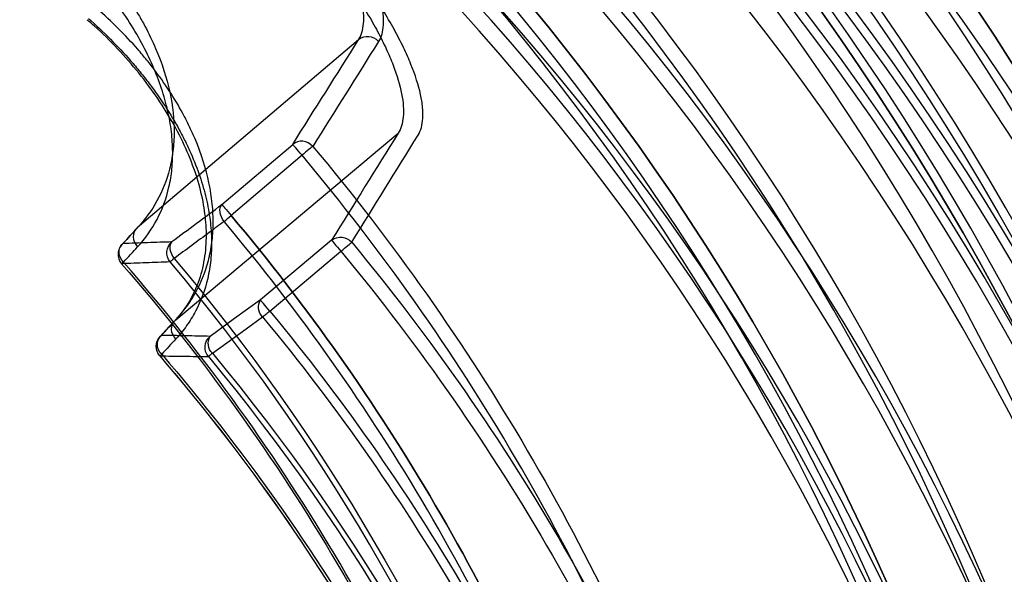
# Model space of a CAD drawing. Units: millimetres. Extents: x 0 to 600, y -730 to 0.
# Drawn here: x 395 to 463, y -315 to -277 of the extents above; entities that cross this region are included whole.
import ezdxf

# ---------------------------------------------------------------- set-up
doc = ezdxf.new("R2010")
doc.units = ezdxf.units.MM
doc.header["$LTSCALE"] = 50
doc.layers.add('200-EquipInternal-2d', color=252, linetype='Continuous')
doc.layers.add('200-EquipSteel-3d', color=9, linetype='Continuous')

# ---------------------------------------------------------------- blocks, each defined once
blk = doc.blocks.new('A$C168E452D')
at = {"extrusion": (0.645229, 0.759534, -0.082385)}
for p, q in [((181.961, 424.913, -34.608), (197.214, 411.947, -34.688)), ((191.387, 413.553, -65.509), (186.504, 417.705, -65.484))]:
    blk.add_line(p, q, dxfattribs=at)
at = {"extrusion": (1.45906e-14, -2.93338e-15, -1)}
for p, q in [((181.961, 424.913, -34.608), (197.214, 411.947, -34.688)), ((191.387, 413.553, -65.509), (186.504, 417.705, -65.484)), ((185.859, 416.951, -66.401), (190.742, 412.8, -66.427))]:
    blk.add_line(p, q, dxfattribs=at)
at = {"extrusion": (4.01055e-05, 0.00625, -0.99998)}
blk.add_line((185.859, 416.951, -66.401), (190.742, 412.8, -66.427), dxfattribs=at)
at = {"extrusion": (-4.01055e-05, -0.00625, 0.99998)}
for centre, radius in [((302.053, 318.952, 31.987), 193.723), ((302.053, 318.952, 31.987), 193.723), ((302.053, 318.952, 15.554), 189.847), ((302.053, 318.952, 15.554), 189.847), ((302.053, 318.952, 22.987), 187.083), ((302.053, 318.952, 22.987), 187.083), ((302.053, 318.952, 22.987), 186.464), ((302.053, 318.952, 24.967), 184.019), ((302.053, 318.952, 24.967), 184.019), ((302.053, 318.952, 57.987), 176.19), ((302.053, 318.952, 57.987), 176.19), ((302.053, 318.952, 57.987), 170.963), ((302.053, 318.952, 57.027), 169.964), ((302.053, 318.952, 57.027), 169.964), ((302.053, 318.952, -7.955), 168.861), ((302.053, 318.952, -7.955), 168.861)]:
    blk.add_circle(centre, radius, dxfattribs=at)
at = {"extrusion": (4.01055e-05, 0.00625, -0.99998)}
for centre, radius in [((-302.053, 318.952, -24.237), 189.248), ((-302.053, 318.952, -24.237), 189.248), ((-302.053, 318.952, -22.987), 186.464), ((-302.053, 318.952, -57.195), 177.168), ((-302.053, 318.952, -57.195), 177.168), ((-302.053, 318.952, -57.987), 170.963)]:
    blk.add_circle(centre, radius, dxfattribs=at)
at = {"extrusion": (-4.01055e-05, -0.00625, 0.99998)}
for centre, radius, start, end in [((302.053, 318.952, 32.987), 205, 94.63232, 204.63232), ((302.053, 318.952, 32.987), 205, 94.63232, 204.63232), ((302.053, 318.952, 32.987), 195.455, 94.63232, 204.63232), ((302.053, 318.952, -68.272), 152.699, 139.97834, 159.2863), ((302.053, 318.952, -68.272), 152.699, 139.97834, 159.2863), ((302.053, 318.952, -69.013), 145.324, 139.9936, 159.27104), ((302.053, 318.952, -65.295), 140.423, 139.88044, 159.3842), ((302.053, 318.952, -65.295), 140.423, 139.88044, 159.3842), ((302.053, 318.952, -39.382), 137.537, 138.97169, 160.29296), ((302.053, 318.952, -39.382), 137.537, 138.97169, 160.29296)]:
    blk.add_arc(centre, radius, start, end, dxfattribs=at)
at = {"extrusion": (4.01055e-05, 0.00625, -0.99998)}
for centre, radius, start, end in [((-302.053, 318.952, -32.987), 195.455, 335.36768, 85.36768), ((-302.053, 318.952, 69.013), 151.733, 20.7137, 40.02166), ((-302.053, 318.952, 69.013), 151.733, 20.7137, 40.02166), ((-302.053, 318.952, 69.013), 145.324, 20.72896, 40.0064), ((-302.053, 318.952, 68.787), 144.69, 20.72896, 40.0064), ((-302.053, 318.952, 68.787), 144.69, 20.72896, 40.0064), ((-302.053, 318.952, 64.621), 140.061, 20.6158, 40.11956), ((-302.053, 318.952, 64.621), 140.061, 20.6158, 40.11956), ((-302.053, 318.952, 38.71), 137.712, 19.70704, 41.02831), ((-302.053, 318.952, 38.71), 137.712, 19.70704, 41.02831)]:
    blk.add_arc(centre, radius, start, end, dxfattribs=at)
at = {"extrusion": (0.141325, -0.224634, -0.964141)}
blk.add_arc((379.336, -262.211, -36.367), 1, 253.82162, 341.9151, dxfattribs=at)
blk.add_arc((379.336, -262.211, -36.367), 1, 253.82162, 341.9151, dxfattribs=at)
at = {"extrusion": (0.142365, -0.22548, -0.96379)}
blk.add_arc((379.753, -261.594, -4.52), 1, 252.96378, 342.00424, dxfattribs=at)
blk.add_arc((379.753, -261.594, -4.52), 1, 252.96378, 342.00424, dxfattribs=at)
at = {"extrusion": (-0.643077, -0.765786, -0.004812)}
blk.add_arc((-125.801, -67.512, -438.497), 1, 194.77148, 269.77148, dxfattribs=at)
blk.add_arc((-125.801, -67.512, -438.497), 1, 194.77148, 269.77148, dxfattribs=at)
at = {"extrusion": (0.761904, -0.647678, -0.004017)}
blk.add_arc((438.052, -65.917, -128.177), 1, 270.27432, 355.27432, dxfattribs=at)
blk.add_arc((438.052, -65.917, -128.177), 1, 270.27432, 355.27432, dxfattribs=at)
at = {"extrusion": (-0.761904, 0.647678, 0.004017)}
blk.add_arc((-438.052, -65.917, 121.768), 1, 184.72568, 269.72568, dxfattribs=at)
blk.add_arc((-438.052, -65.917, 121.768), 1, 184.72568, 269.72568, dxfattribs=at)
at = {"extrusion": (0.624488, -0.462217, 0.62958)}
blk.add_arc((445.273, 7.256, -112.876), 1, 268.00931, 353.91304, dxfattribs=at)
blk.add_arc((445.273, 7.256, -112.876), 1, 268.00931, 353.91304, dxfattribs=at)
at = {"extrusion": (0.642873, 0.765958, 0.004813)}
blk.add_arc((119.275, -67.538, 438.49), 1, 230.93904, 270.22845, dxfattribs=at)
blk.add_arc((119.275, -67.538, 438.49), 1, 230.93904, 270.22845, dxfattribs=at)
at = {"extrusion": (0.378884, -0.411761, -0.828794)}
blk.add_arc((423.072, -159.829, -66.153), 1, 351.53341, 84.93694, dxfattribs=at)
blk.add_arc((423.072, -159.829, -66.153), 1, 351.53341, 84.93694, dxfattribs=at)
at = {"extrusion": (0.645229, 0.759534, -0.082385)}
blk.add_arc((-33.806, 102.122, 442.993), 180.625, 325.45563, 326.26564, dxfattribs=at)
at = {"extrusion": (-0.645229, -0.759534, 0.082385)}
blk.add_arc((33.806, 102.122, -442.993), 180.625, 213.73436, 214.54437, dxfattribs=at)
at = {"extrusion": (-0.624516, 0.462246, -0.62953)}
blk.add_arc((-445.272, 7.251, 107.358), 1, 186.08665, 272.06194, dxfattribs=at)
blk.add_arc((-445.272, 7.251, 107.358), 1, 186.08665, 272.06194, dxfattribs=at)
at = {"extrusion": (0.131378, -0.00408, 0.991324)}
blk.add_arc((416.072, -187.93, -37.575), 1, 231.93009, 321.18724, dxfattribs=at)
blk.add_arc((416.072, -187.93, -37.575), 1, 231.93009, 321.18724, dxfattribs=at)
at = {"extrusion": (-0.388225, 0.418838, 0.820887)}
for start, end in [(94.89454, 179.5736), (94.89454, 179.5736), (179.5736, 188.29434), (179.5736, 188.29434)]:
    blk.add_arc((-423.684, -157.64, 64.947), 1, start, end, dxfattribs=at)
at = {"extrusion": (-0.132412, 0.004974, -0.991182)}
blk.add_arc((-417.253, -185.272, 12.271), 1, 218.44354, 308.60149, dxfattribs=at)
blk.add_arc((-417.253, -185.272, 12.271), 1, 218.44354, 308.60149, dxfattribs=at)
at = {"extrusion": (0.64521, 0.759552, -0.082371)}
blk.add_arc((-33.82, 102.118, 441.937), 179.629, 325.45567, 326.26567, dxfattribs=at)
blk.add_arc((-33.82, 102.118, 441.937), 179.629, 325.45567, 326.26567, dxfattribs=at)
at = {"extrusion": (-0.644385, -0.764687, -0.004805)}
blk.add_arc((-115.86, -64.059, -438.542), 1, 309.06042, 354.06042, dxfattribs=at)
blk.add_arc((-115.86, -64.059, -438.542), 1, 309.06042, 354.06042, dxfattribs=at)
at = {"extrusion": (0.656432, 0.754371, 0.004741)}
blk.add_arc((120.197, -38.793, 438.89), 1, 145.3185, 185.94392, dxfattribs=at)
blk.add_arc((120.197, -38.793, 438.89), 1, 145.3185, 185.94392, dxfattribs=at)
for points, knots in [([(191.495, 443.012, -15.496), (190.501, 442.126, -15.502), (189.556, 441.219, -15.629), (188.21, 439.829, -16), (187.773, 439.36, -16.154), (186.923, 438.414, -16.523), (186.51, 437.935, -16.74), (185.334, 436.518, -17.469), (184.624, 435.587, -18.063), (183.824, 434.443, -18.941), (183.669, 434.215, -19.124), (183.367, 433.761, -19.502), (183.22, 433.535, -19.698), (182.798, 432.867, -20.302), (182.538, 432.433, -20.726), (181.823, 431.165, -22.057), (181.43, 430.366, -23.026), (180.961, 429.239, -24.603), (180.826, 428.879, -25.144), (180.601, 428.197, -26.248), (180.51, 427.873, -26.813), (180.37, 427.259, -27.966), (180.32, 426.97, -28.555), (180.263, 426.427, -29.758), (180.254, 426.172, -30.374), (180.292, 425.471, -32.236), (180.399, 425.088, -33.498), (180.587, 424.789, -34.78)], [0, 0, 0, 0, 0.00393935, 0.00393935, 0.00590902, 0.00590902, 0.0078787, 0.0078787, 0.01181805, 0.01181805, 0.01280288, 0.01280288, 0.01378772, 0.01378772, 0.0157574, 0.0157574, 0.01969674, 0.01969674, 0.02166642, 0.02166642, 0.02363609, 0.02363609, 0.02560577, 0.02560577, 0.02757544, 0.02757544, 0.03151479, 0.03151479, 0.03151479, 0.03151479]), ([(191.495, 443.012, -15.496), (190.501, 442.126, -15.502), (189.556, 441.219, -15.629), (188.21, 439.829, -16), (187.773, 439.36, -16.154), (186.923, 438.414, -16.523), (186.51, 437.935, -16.74), (185.334, 436.518, -17.469), (184.624, 435.587, -18.063), (183.824, 434.443, -18.941), (183.669, 434.215, -19.124), (183.367, 433.761, -19.502), (183.22, 433.535, -19.698), (182.798, 432.867, -20.302), (182.538, 432.433, -20.726), (181.823, 431.165, -22.057), (181.43, 430.366, -23.026), (180.961, 429.239, -24.603), (180.826, 428.879, -25.144), (180.601, 428.197, -26.248), (180.51, 427.873, -26.813), (180.37, 427.259, -27.966), (180.32, 426.97, -28.555), (180.263, 426.427, -29.758), (180.254, 426.172, -30.374), (180.292, 425.471, -32.236), (180.399, 425.088, -33.498), (180.587, 424.789, -34.78)], [0, 0, 0, 0, 0.00393935, 0.00393935, 0.00590902, 0.00590902, 0.0078787, 0.0078787, 0.01181805, 0.01181805, 0.01280288, 0.01280288, 0.01378772, 0.01378772, 0.0157574, 0.0157574, 0.01969674, 0.01969674, 0.02166642, 0.02166642, 0.02363609, 0.02363609, 0.02560577, 0.02560577, 0.02757544, 0.02757544, 0.03151479, 0.03151479, 0.03151479, 0.03151479]), ([(181.961, 424.913, -34.608), (181.77, 425.206, -33.392), (181.656, 425.579, -32.196), (181.599, 426.255, -30.43), (181.6, 426.5, -29.845), (181.641, 427.022, -28.704), (181.681, 427.3, -28.144), (181.8, 427.888, -27.048), (181.879, 428.198, -26.512), (182.079, 428.851, -25.461), (182.199, 429.195, -24.947), (182.625, 430.272, -23.445), (182.986, 431.036, -22.521), (183.649, 432.245, -21.25), (183.891, 432.658, -20.845), (184.416, 433.507, -20.076), (184.701, 433.942, -19.711), (185.602, 435.251, -18.703), (186.271, 436.138, -18.133), (187.385, 437.485, -17.435), (187.778, 437.94, -17.227), (188.586, 438.839, -16.872), (189.002, 439.284, -16.725), (190.285, 440.601, -16.369), (191.187, 441.46, -16.247), (192.138, 442.296, -16.242)], [0, 0, 0, 0, 0.00377405, 0.00377405, 0.00566107, 0.00566107, 0.00754809, 0.00754809, 0.00943511, 0.00943511, 0.01132214, 0.01132214, 0.01509618, 0.01509618, 0.0169832, 0.0169832, 0.01887023, 0.01887023, 0.02264427, 0.02264427, 0.02453129, 0.02453129, 0.02641832, 0.02641832, 0.03019236, 0.03019236, 0.03019236, 0.03019236]), ([(181.961, 424.913, -34.608), (181.77, 425.206, -33.392), (181.656, 425.579, -32.196), (181.599, 426.255, -30.43), (181.6, 426.5, -29.845), (181.641, 427.022, -28.704), (181.681, 427.3, -28.144), (181.8, 427.888, -27.048), (181.879, 428.198, -26.512), (182.079, 428.851, -25.461), (182.199, 429.195, -24.947), (182.625, 430.272, -23.445), (182.986, 431.036, -22.521), (183.649, 432.245, -21.25), (183.891, 432.658, -20.845), (184.416, 433.507, -20.076), (184.701, 433.942, -19.711), (185.602, 435.251, -18.703), (186.271, 436.138, -18.133), (187.385, 437.485, -17.435), (187.778, 437.94, -17.227), (188.586, 438.839, -16.872), (189.002, 439.284, -16.725), (190.285, 440.601, -16.369), (191.187, 441.46, -16.247), (192.138, 442.296, -16.242)], [0, 0, 0, 0, 0.00377405, 0.00377405, 0.00566107, 0.00566107, 0.00754809, 0.00754809, 0.00943511, 0.00943511, 0.01132214, 0.01132214, 0.01509618, 0.01509618, 0.0169832, 0.0169832, 0.01887023, 0.01887023, 0.02264427, 0.02264427, 0.02453129, 0.02453129, 0.02641832, 0.02641832, 0.03019236, 0.03019236, 0.03019236, 0.03019236]), ([(202.782, 433.248, -16.298), (202.269, 432.808, -16.3), (201.773, 432.353, -16.337), (201.055, 431.648, -16.442), (200.819, 431.408, -16.486), (200.361, 430.926, -16.59), (200.138, 430.683, -16.65), (199.056, 429.459, -16.991), (198.288, 428.451, -17.391), (197.449, 427.156, -18.048), (197.287, 426.894, -18.188), (196.978, 426.372, -18.482), (196.832, 426.112, -18.635), (196.415, 425.335, -19.111), (196.168, 424.823, -19.453), (195.513, 423.298, -20.544), (195.191, 422.3, -21.36), (194.766, 420.337, -23.16), (194.67, 419.407, -24.111), (194.679, 418.08, -25.6), (194.708, 417.649, -26.107), (194.814, 416.809, -27.142), (194.893, 416.398, -27.671), (195.197, 415.212, -29.266), (195.489, 414.484, -30.339), (196.232, 413.136, -32.502), (196.684, 412.515, -33.591), (197.214, 411.947, -34.688)], [0, 0, 0, 0, 0.00202211, 0.00202211, 0.00303317, 0.00303317, 0.00404423, 0.00404423, 0.00808846, 0.00808846, 0.00909951, 0.00909951, 0.01011057, 0.01011057, 0.01213269, 0.01213269, 0.01617691, 0.01617691, 0.02022114, 0.02022114, 0.02224326, 0.02224326, 0.02426537, 0.02426537, 0.0283096, 0.0283096, 0.03235383, 0.03235383, 0.03235383, 0.03235383]), ([(202.782, 433.248, -16.298), (202.269, 432.808, -16.3), (201.773, 432.353, -16.337), (201.055, 431.648, -16.442), (200.819, 431.408, -16.486), (200.361, 430.926, -16.59), (200.138, 430.683, -16.65), (199.056, 429.459, -16.991), (198.288, 428.451, -17.391), (197.449, 427.156, -18.048), (197.287, 426.894, -18.188), (196.978, 426.372, -18.482), (196.832, 426.112, -18.635), (196.415, 425.335, -19.111), (196.168, 424.823, -19.453), (195.513, 423.298, -20.544), (195.191, 422.3, -21.36), (194.766, 420.337, -23.16), (194.67, 419.407, -24.111), (194.679, 418.08, -25.6), (194.708, 417.649, -26.107), (194.814, 416.809, -27.142), (194.893, 416.398, -27.671), (195.197, 415.212, -29.266), (195.489, 414.484, -30.339), (196.232, 413.136, -32.502), (196.684, 412.515, -33.591), (197.214, 411.947, -34.688)], [0, 0, 0, 0, 0.00202211, 0.00202211, 0.00303317, 0.00303317, 0.00404423, 0.00404423, 0.00808846, 0.00808846, 0.00909951, 0.00909951, 0.01011057, 0.01011057, 0.01213269, 0.01213269, 0.01617691, 0.01617691, 0.02022114, 0.02022114, 0.02224326, 0.02224326, 0.02426537, 0.02426537, 0.0283096, 0.0283096, 0.03235383, 0.03235383, 0.03235383, 0.03235383]), ([(197.193, 410.639, -34.049), (196.664, 411.213, -32.893), (196.218, 411.843, -31.746), (195.493, 413.216, -29.472), (195.215, 413.96, -28.345), (194.939, 415.174, -26.672), (194.87, 415.595, -26.117), (194.786, 416.457, -25.034), (194.769, 416.9, -24.504), (194.789, 417.808, -23.467), (194.825, 418.274, -22.96), (194.953, 419.232, -21.97), (195.045, 419.725, -21.487), (195.411, 421.239, -20.084), (195.766, 422.267, -19.237), (196.472, 423.838, -18.106), (196.736, 424.366, -17.752), (197.326, 425.434, -17.095), (197.654, 425.977, -16.789), (198.711, 427.581, -15.976), (199.512, 428.624, -15.563), (200.86, 430.149, -15.141), (201.337, 430.653, -15.032), (202.326, 431.632, -14.887), (202.838, 432.106, -14.85), (203.367, 432.566, -14.847)], [0, 0, 0, 0, 0.00412962, 0.00412962, 0.00825924, 0.00825924, 0.01032405, 0.01032405, 0.01238886, 0.01238886, 0.01445367, 0.01445367, 0.01651848, 0.01651848, 0.0206481, 0.0206481, 0.02271291, 0.02271291, 0.02477772, 0.02477772, 0.02890734, 0.02890734, 0.03097215, 0.03097215, 0.03303696, 0.03303696, 0.03303696, 0.03303696]), ([(197.193, 410.639, -34.049), (196.664, 411.213, -32.893), (196.218, 411.843, -31.746), (195.493, 413.216, -29.472), (195.215, 413.96, -28.345), (194.939, 415.174, -26.672), (194.87, 415.595, -26.117), (194.786, 416.457, -25.034), (194.769, 416.9, -24.504), (194.789, 417.808, -23.467), (194.825, 418.274, -22.96), (194.953, 419.232, -21.97), (195.045, 419.725, -21.487), (195.411, 421.239, -20.084), (195.766, 422.267, -19.237), (196.472, 423.838, -18.106), (196.736, 424.366, -17.752), (197.326, 425.434, -17.095), (197.654, 425.977, -16.789), (198.711, 427.581, -15.976), (199.512, 428.624, -15.563), (200.86, 430.149, -15.141), (201.337, 430.653, -15.032), (202.326, 431.632, -14.887), (202.838, 432.106, -14.85), (203.367, 432.566, -14.847)], [0, 0, 0, 0, 0.00412962, 0.00412962, 0.00825924, 0.00825924, 0.01032405, 0.01032405, 0.01238886, 0.01238886, 0.01445367, 0.01445367, 0.01651848, 0.01651848, 0.0206481, 0.0206481, 0.02271291, 0.02271291, 0.02477772, 0.02477772, 0.02890734, 0.02890734, 0.03097215, 0.03097215, 0.03303696, 0.03303696, 0.03303696, 0.03303696]), ([(194.835, 411.001, -62.033), (194.277, 411.414, -62.596), (193.719, 411.828, -63.159), (193.16, 412.241, -63.722), (192.569, 412.678, -64.317), (191.978, 413.116, -64.913), (191.387, 413.553, -65.509)], [0, 0, 0, 0, 0.002681721, 0.002681721, 0.002681721, 0.005521462, 0.005521462, 0.005521462, 0.005521462]), ([(194.835, 411.001, -62.033), (194.277, 411.414, -62.596), (193.719, 411.828, -63.159), (193.16, 412.241, -63.722), (192.569, 412.678, -64.317), (191.978, 413.116, -64.913), (191.387, 413.553, -65.509)], [0, 0, 0, 0, 0.002681721, 0.002681721, 0.002681721, 0.005521462, 0.005521462, 0.005521462, 0.005521462]), ([(191.227, 412.392, -66.203), (191.569, 412.138, -65.859), (191.91, 411.885, -65.514), (192.252, 411.632, -65.169), (193.06, 411.034, -64.355), (193.867, 410.436, -63.541), (194.674, 409.838, -62.727)], [0.000357414, 0.000357414, 0.000357414, 0.000357414, 0.002, 0.002, 0.002, 0.005878812, 0.005878812, 0.005878812, 0.005878812]), ([(191.227, 412.392, -66.203), (191.569, 412.138, -65.859), (191.91, 411.885, -65.514), (192.252, 411.632, -65.169), (193.06, 411.034, -64.355), (193.867, 410.436, -63.541), (194.674, 409.838, -62.727)], [0.000357414, 0.000357414, 0.000357414, 0.000357414, 0.002, 0.002, 0.002, 0.005878812, 0.005878812, 0.005878812, 0.005878812]), ([(198.193, 410.886, -36.795), (197.628, 410.907, -41.022), (197.065, 410.927, -45.249), (196.502, 410.947, -49.477), (195.946, 410.966, -53.662), (195.39, 410.984, -57.848), (194.835, 411.001, -62.033)], [0, 0, 0, 0, 0.01279478, 0.01279478, 0.01279478, 0.02546138, 0.02546138, 0.02546138, 0.02546138]), ([(198.193, 410.886, -36.795), (197.628, 410.907, -41.022), (197.065, 410.927, -45.249), (196.502, 410.947, -49.477), (195.946, 410.966, -53.662), (195.39, 410.984, -57.848), (194.835, 411.001, -62.033)], [0, 0, 0, 0, 0.01279478, 0.01279478, 0.01279478, 0.02546138, 0.02546138, 0.02546138, 0.02546138]), ([(194.951, 409.601, -62.054), (195.504, 409.582, -57.869), (196.058, 409.562, -53.683), (196.613, 409.541, -49.498), (197.174, 409.519, -45.271), (197.736, 409.497, -41.043), (198.299, 409.474, -36.816)], [0.00041574, 0.00041574, 0.00041574, 0.00041574, 0.01308168, 0.01308168, 0.01308168, 0.02587576, 0.02587576, 0.02587576, 0.02587576]), ([(194.951, 409.601, -62.054), (195.504, 409.582, -57.869), (196.058, 409.562, -53.683), (196.613, 409.541, -49.498), (197.174, 409.519, -45.271), (197.736, 409.497, -41.043), (198.299, 409.474, -36.816)], [0.00041574, 0.00041574, 0.00041574, 0.00041574, 0.01308168, 0.01308168, 0.01308168, 0.02587576, 0.02587576, 0.02587576, 0.02587576])]:
    blk.add_open_spline(points, degree=3, knots=knots)
for points in [[(186.504, 417.705, -65.484), (184.984, 420.112, -55.194), (183.47, 422.514, -44.902), (181.961, 424.913, -34.608)], [(186.504, 417.705, -65.484), (184.984, 420.112, -55.194), (183.47, 422.514, -44.902), (181.961, 424.913, -34.608)], [(180.587, 424.789, -34.78), (182.092, 422.386, -45.074), (183.603, 419.98, -55.366), (185.119, 417.568, -65.656)], [(180.587, 424.789, -34.78), (182.092, 422.386, -45.074), (183.603, 419.98, -55.366), (185.119, 417.568, -65.656)]]:
    blk.add_open_spline(points, degree=3)

msp = doc.modelspace()

# ---------------------------------------------------------------- linework, layer by layer
at = {"layer": '200-EquipInternal-2d', "extrusion": (1.89478e-16, 2.84309e-16, -1)}
for p, q in [((405.434, -297.611), (420.77, -284.743)), ((416.181, -292.115), (411.271, -296.235)), ((411.911, -296.998), (416.821, -292.878)), ((404.761, -298.314), (405.312, -297.716)), ((404.337, -298.775), (404.761, -298.314)), ((404.448, -298.679), (404.355, -298.762))]:
    msp.add_line(p, q, dxfattribs=at)
at = {"layer": '200-EquipInternal-2d', "extrusion": (1.89478e-16, 2.84309e-16, -1), "flags": 128}
for points in [[(-416.181, -292.115), (-416.202, -292.14), (-416.244, -292.191), (-416.307, -292.265), (-416.387, -292.36), (-416.481, -292.473), (-416.588, -292.6), (-416.702, -292.737), (-416.821, -292.878)], [(-416.821, -292.878), (-416.946, -292.774), (-417.068, -292.673), (-417.184, -292.577), (-417.29, -292.489), (-417.383, -292.412), (-417.461, -292.347), (-417.522, -292.297), (-417.565, -292.261)], [(-411.271, -296.235), (-409.489, -297.524), (-407.806, -298.743)], [(-411.911, -296.998), (-411.793, -296.856), (-411.678, -296.72), (-411.572, -296.593), (-411.477, -296.48), (-411.397, -296.385), (-411.335, -296.311), (-411.292, -296.26), (-411.271, -296.235)], [(-411.423, -297.402), (-411.476, -297.358), (-411.532, -297.311), (-411.591, -297.263), (-411.652, -297.212), (-411.715, -297.16), (-411.78, -297.106), (-411.845, -297.052), (-411.911, -296.998)], [(-407.96, -299.911), (-408.954, -299.19), (-410.301, -298.215), (-411.423, -297.402)], [(-404.466, -299.976), (-404.43, -300.007), (-404.399, -300.033), (-404.374, -300.055), (-404.354, -300.072), (-404.34, -300.084), (-404.333, -300.09)], [(-407.96, -299.911), (-407.904, -299.957), (-407.853, -300), (-407.808, -300.037), (-407.769, -300.069), (-407.737, -300.096), (-407.711, -300.118), (-407.693, -300.133), (-407.682, -300.142)], [(-404.329, -300.093), (-404.329, -300.093), (-404.333, -300.09)]]:
    msp.add_lwpolyline(points, dxfattribs=at)
at = {"layer": '200-EquipInternal-2d', "extrusion": (1.89478e-16, 2.84309e-16, -1)}
for radius in [193.723, 189.847, 189.248, 187.083, 186.464, 184.019, 177.168, 176.19, 170.963, 169.964, 168.861]:
    msp.add_circle((-300, -389.706), radius, dxfattribs=at)
for centre, radius, start, end in [((-300, -389.706), 205, 95, 205), ((-300, -389.706), 195.455, 95, 205), ((-416.796, -292.914), 1.008, 52.40858, 139.69442), ((-300, -389.706), 152.699, 140.34602, 159.65398), ((-300, -389.706), 151.733, 140.34602, 159.65398), ((-412.1, -296.72), 0.961, 314.78062, 30.31194), ((-300, -389.706), 145.324, 140.36128, 159.63872), ((-406.025, -298.257), 0.876, 311.34113, 47.52567), ((-300, -389.706), 144.69, 140.36128, 159.63872), ((-405.102, -299.442), 1.006, 319.89485, 49.37889), ((-405.088, -299.442), 1, 319.33937, 42.84588), ((-405.061, -299.309), 0.894, 311.75945, 37.78108), ((-408.461, -299.506), 1.006, 320.79089, 49.39027), ((-408.636, -299.228), 0.961, 314.73207, 30.29511), ((-300, -389.706), 137.712, 139.33937, 160.66063), ((-300, -389.706), 140.423, 140.24812, 159.75188), ((-300, -389.706), 137.532, 139.33937, 160.66063), ((-300, -389.706), 137.537, 139.33937, 160.66063), ((-300, -389.706), 140.061, 140.24812, 159.75188)]:
    msp.add_arc(centre, radius, start, end, dxfattribs=at)
at = {"layer": '200-EquipInternal-2d'}
for points, knots in [([(422.143, -284.877), (422.333, -284.571), (422.441, -284.181), (422.484, -283.478), (422.478, -283.223), (422.425, -282.674), (422.378, -282.377), (422.172, -281.436), (421.953, -280.747), (421.499, -279.622), (421.326, -279.232), (420.937, -278.422), (420.719, -277.999), (420.008, -276.711), (419.458, -275.821), (418.513, -274.441), (418.178, -273.973), (417.644, -273.261), (417.461, -273.021), (417.087, -272.544), (416.897, -272.305), (415.926, -271.116), (415.09, -270.169), (413.746, -268.759), (413.281, -268.289), (412.331, -267.365), (411.846, -266.91), (411.352, -266.463)], [0, 0, 0, 0, 0.125, 0.125, 0.1875, 0.1875, 0.25, 0.25, 0.375, 0.375, 0.4375, 0.4375, 0.5, 0.5, 0.625, 0.625, 0.6875, 0.6875, 0.71875, 0.71875, 0.75, 0.75, 0.875, 0.875, 0.9375, 0.9375, 1, 1, 1, 1]), ([(410.704, -267.18), (411.177, -267.602), (411.641, -268.032), (412.549, -268.906), (412.992, -269.352), (414.273, -270.688), (415.067, -271.587), (415.987, -272.719), (416.167, -272.946), (416.521, -273.4), (416.694, -273.628), (417.198, -274.306), (417.513, -274.751), (418.4, -276.066), (418.913, -276.915), (419.572, -278.144), (419.773, -278.547), (420.13, -279.321), (420.288, -279.693), (420.699, -280.767), (420.893, -281.427), (421.067, -282.329), (421.105, -282.613), (421.141, -283.141), (421.139, -283.386), (421.078, -284.065), (420.962, -284.443), (420.77, -284.743)], [0, 0, 0, 0, 0.0625, 0.0625, 0.125, 0.125, 0.25, 0.25, 0.28125, 0.28125, 0.3125, 0.3125, 0.375, 0.375, 0.5, 0.5, 0.5625, 0.5625, 0.625, 0.625, 0.75, 0.75, 0.8125, 0.8125, 0.875, 0.875, 1, 1, 1, 1]), ([(405.434, -297.611), (405.7, -297.325), (405.948, -297.025), (406.405, -296.398), (406.614, -296.071), (407.179, -295.05), (407.475, -294.316), (407.785, -293.121), (407.866, -292.709), (407.977, -291.863), (408.008, -291.429), (408.019, -290.537), (407.999, -290.079), (407.904, -289.137), (407.829, -288.651), (407.521, -287.181), (407.205, -286.174), (406.659, -284.879), (406.541, -284.617), (406.293, -284.094), (406.162, -283.833), (405.749, -283.052), (405.447, -282.533), (404.788, -281.499), (404.43, -280.984), (403.851, -280.214), (403.651, -279.958), (403.242, -279.454), (403.032, -279.205), (401.958, -277.977), (401.02, -277.044), (400.002, -276.16)], [0, 0, 0, 0, 0.0625, 0.0625, 0.125, 0.125, 0.25, 0.25, 0.3125, 0.3125, 0.375, 0.375, 0.4375, 0.4375, 0.5, 0.5, 0.625, 0.625, 0.65625, 0.65625, 0.6875, 0.6875, 0.75, 0.75, 0.8125, 0.8125, 0.84375, 0.84375, 0.875, 0.875, 1, 1, 1, 1]), ([(405.391, -297.624), (405.458, -297.561), (405.92, -297.123), (406.527, -296.138), (407.178, -294.675), (407.52, -293.058), (407.581, -291.388), (407.393, -289.657), (406.963, -287.888), (406.274, -286.036), (405.361, -284.188), (404.235, -282.362), (402.927, -280.596), (401.449, -278.923), (400.24, -277.695), (399.496, -277.068), (399.328, -276.927)], [0, 0, 0, 0, 0.01644, 0.113322, 0.207834, 0.298766, 0.38589, 0.461394, 0.541706, 0.618327, 0.693448, 0.766971, 0.839076, 0.90914, 0.979423, 1, 1, 1, 1]), ([(399.413, -276.829), (400.462, -277.753), (401.432, -278.725), (402.546, -279.999), (402.763, -280.257), (403.189, -280.779), (403.397, -281.044), (404.001, -281.841), (404.375, -282.374), (405.068, -283.442), (405.388, -283.978), (405.826, -284.783), (405.965, -285.052), (406.23, -285.59), (406.356, -285.86), (406.945, -287.196), (407.294, -288.233), (407.649, -289.746), (407.739, -290.245), (407.862, -291.215), (407.896, -291.686), (407.91, -292.602), (407.891, -293.048), (407.802, -293.915), (407.731, -294.338), (407.448, -295.562), (407.166, -296.313), (406.615, -297.353), (406.41, -297.685), (405.959, -298.322), (405.712, -298.626), (405.447, -298.915)], [0, 0, 0, 0, 0.125, 0.125, 0.15625, 0.15625, 0.1875, 0.1875, 0.25, 0.25, 0.3125, 0.3125, 0.34375, 0.34375, 0.375, 0.375, 0.5, 0.5, 0.5625, 0.5625, 0.625, 0.625, 0.6875, 0.6875, 0.75, 0.75, 0.875, 0.875, 0.9375, 0.9375, 1, 1, 1, 1]), ([(407.806, -298.743), (407.246, -298.73), (406.684, -298.718), (406.121, -298.708), (405.565, -298.697), (405.007, -298.687), (404.448, -298.679)], [0, 0, 0, 0, 0.01279678, 0.01279678, 0.01279678, 0.02546138, 0.02546138, 0.02546138, 0.02546138]), ([(404.333, -300.09), (404.89, -300.097), (405.447, -300.104), (406.002, -300.113), (406.563, -300.122), (407.123, -300.132), (407.682, -300.142)], [0.00037217, 0.00037217, 0.00037217, 0.00037217, 0.01303608, 0.01303608, 0.01303608, 0.02583218, 0.02583218, 0.02583218, 0.02583218])]:
    msp.add_open_spline(points, degree=3, knots=knots, dxfattribs=at)
for points in [[(420.77, -284.743), (419.245, -287.196), (417.716, -289.653), (416.181, -292.115)], [(417.565, -292.261), (419.096, -289.795), (420.622, -287.334), (422.143, -284.877)], [(404.448, -298.679), (404.78, -298.32), (405.109, -297.964), (405.434, -297.611)], [(405.447, -298.915), (405.124, -299.265), (404.797, -299.619), (404.466, -299.976)]]:
    msp.add_open_spline(points, degree=3, dxfattribs=at)

# ---------------------------------------------------------------- block references
at = {"layer": '200-EquipSteel-3d', "extrusion": (1.89478e-16, 2.84309e-16, -1)}
msp.add_blockref('A$C168E452D', (-600, -703.215, -890), dxfattribs=at)

doc.saveas('drawing.dxf')
